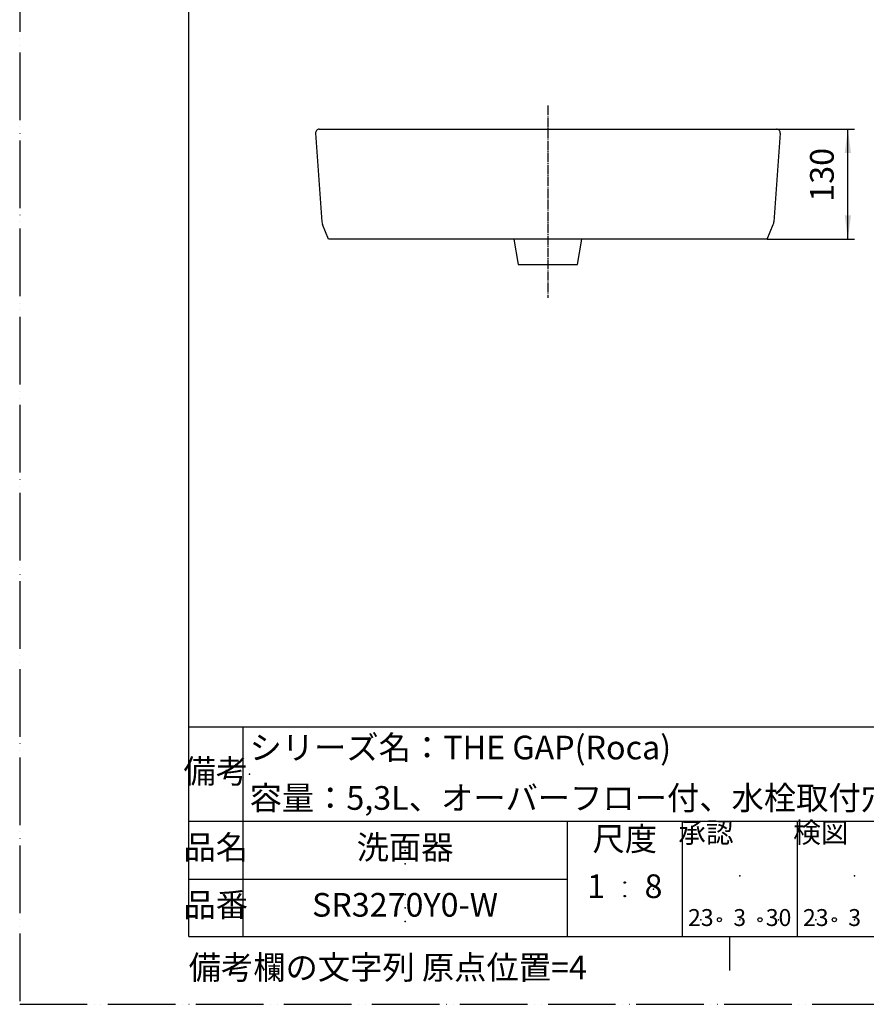
# Model space of a CAD drawing. Units: millimetres. Extents: x 0 to 1680, y 0 to 2376.
# Drawn here: x 0 to 1002, y 0 to 1164 of the extents above; entities that cross this region are included whole.
import ezdxf

# ---------------------------------------------------------------- set-up
doc = ezdxf.new("R2010")
doc.units = ezdxf.units.MM
for name, pattern in [('DASH_CENTER', [14, 11, -1, 1, -1]), ('DOT_CENTER', [14, 12, -1, 0, -1]), ('PHANTOM', [13, 10, -1, 0, -1, 0, -1])]:
    doc.linetypes.add(name, pattern=pattern)
for name, color, linetype in [('1', 7, 'Continuous'), ('SL812965-W', 7, 'Continuous'), ('SR3270Y0-W', 7, 'Continuous')]:
    doc.layers.add(name, color=color, linetype=linetype)
doc.styles.add('CONVERTER_11', font='MS Mincho.ttf', dxfattribs={"width": 0.89})
doc.styles.add('CONVERTER_12', font='txt.shx', dxfattribs={"width": 0.9})
doc.styles.add('CONVERTER_13', font='MS Mincho.ttf', dxfattribs={"width": 0.988889})
doc.dimstyles.new('ME10_DIM_11', dxfattribs={"dimtxt": 28, "dimasz": 28, "dimexe": 8, "dimexo": 0, "dimgap": 8, "dimtad": 1, "dimdsep": 46, "dimtxsty": 'CONVERTER_12', "dimsah": 1, "dimcen": 0.09, "dimclrd": 2, "dimclre": 2, "dimclrt": 7, "dimadec": 0, "dimazin": 0, "dimtfac": 1, "dimtdec": 4, "dimtix": 1, "dimtmove": 0, "dimatfit": 3, "dimfxl": 1, "dimtolj": 1, "dimtzin": 0, "dimarcsym": 0})

# ---------------------------------------------------------------- blocks, each defined once
blk = doc.blocks.new('TOP', base_point=(2017.5, 139.4))
at = {"layer": 'SR3270Y0-W', "color": 7, "linetype": 'Continuous'}
for p, q in [((350, 1030), (357.6, 925.3)), ((354.5, 1034.8), (895.5, 1034.8)), ((900, 1030), (892.4, 925.3)), ((365.5, 904.8), (358.3, 922.2)), ((884.5, 904.8), (891.7, 922.2)), ((884.5, 904.8), (365.3, 904.8)), ((584.7, 904.8), (590, 874.8)), ((660, 874.8), (665.3, 904.8)), ((590, 874.8), (660, 874.8))]:
    blk.add_line(p, q, dxfattribs=at)
for centre, radius, start, end in [((354.5, 1030.3), 4.5, 90, 184.1183), ((895.5, 1030.3), 4.5, 355.8817, 90), ((367.5, 926), 10, 184.1183, 202.4678), ((882.5, 926), 10, 337.5322, 355.8817)]:
    blk.add_arc(centre, radius, start, end, dxfattribs=at)
blk = doc.blocks.new('開示A4')
at = {"layer": '1', "color": 4, "linetype": 'PHANTOM'}
for p, q in [((0, 297), (0, 0)), ((0, 0), (210, 0))]:
    blk.add_line(p, q, dxfattribs=at)
at = {"layer": '1', "color": 7, "linetype": 'Continuous'}
for p, q in [((25, 10), (25, 148.5)), ((25, 41), (200, 41)), ((200, 27), (25, 27)), ((25, 10), (105, 10)), ((105, 10), (200, 10))]:
    blk.add_line(p, q, dxfattribs=at)
at = {"layer": '1', "color": 2, "linetype": 'Continuous'}
for p, q in [((33, 41), (33, 27)), ((33, 27), (33, 10)), ((81, 27), (81, 10)), ((98, 27), (98, 10)), ((115, 27), (115, 10)), ((25, 18.5), (81, 18.5)), ((105, 10), (105, 5))]:
    blk.add_line(p, q, dxfattribs=at)
at = {"layer": '1', "color": 7, "linetype": 'DOT_CENTER'}
for centre in [(89.5, 18), (89.5, 16)]:
    blk.add_circle(centre, 0.1, dxfattribs=at)
at = {"layer": '1', "color": 7, "linetype": 'Continuous'}
for centre in [(103.5, 12.5), (109.5, 12.5), (120.5, 12.5)]:
    blk.add_circle(centre, 0.3, dxfattribs=at)
at = {"layer": '1', "color": 4}
for p in [(34, 34), (57, 24.75), (57, 22.75), (57, 20.75), (106.5, 19), (123.5, 19), (57, 16.25), (85.25, 17), (93.75, 17), (57, 14.25), (57, 12.25), (100.75, 12.5), (106.5, 12.5), (112.25, 12.5), (117.75, 12.5), (123.5, 12.5)]:
    blk.add_point(p, dxfattribs=at)
at = {"layer": '1', "color": 2, "attachment_point": 5, "style": 'CONVERTER_11'}
for s, insert, char_height, line_spacing_factor in [('備考', (29, 34), 3.5, 0.454545), ('尺度', (89.5, 24), 3.5, 0.545455), ('承認', (101.5, 25), 3, 0.590909), ('検図', (118.5, 25), 3, 0.590909), ('品名', (29, 22.75), 3.5, 0.727273), ('品番', (29, 14.25), 3.5, 0.727273)]:
    blk.add_mtext(s, dxfattribs=dict(at, insert=insert, char_height=char_height, line_spacing_factor=line_spacing_factor))
at = {"layer": '1', "color": 250, "insert": (25, 5), "char_height": 3.5, "attachment_point": 4, "line_spacing_factor": 0.545455, "style": 'CONVERTER_11'}
blk.add_mtext('備考欄の文字列 原点位置=4', dxfattribs=at)
blk = doc.blocks.new('*D4')
at = {"layer": '1', "color": 2, "linetype": 'Continuous'}
for p, q in [((895.5, 1034.8), (988, 1034.8)), ((980, 904.8), (980, 1034.8)), ((884.5, 904.8), (988, 904.8))]:
    blk.add_line(p, q, dxfattribs=at)
at = {"layer": '1', "color": 2}
for points in [[(983.7, 1006.8), (976.3, 1006.8), (980, 1034.8)], [(976.3, 932.8), (983.7, 932.8), (980, 904.8)]]:
    blk.add_solid(points, dxfattribs=at)
at = {"layer": '1', "color": 7, "insert": (972, 949), "char_height": 28, "attachment_point": 7, "rotation": 90, "line_spacing_factor": 0.60024, "style": 'CONVERTER_12'}
blk.add_mtext('130', dxfattribs=at)

msp = doc.modelspace()

# ---------------------------------------------------------------- linework, layer by layer
at = {"layer": 'SR3270Y0-W', "color": 2, "linetype": 'DASH_CENTER'}
msp.add_line((625, 1062.661), (625, 835.292), dxfattribs=at)

# ---------------------------------------------------------------- block references
msp.add_blockref('TOP', (2017.519, 139.35))
at = {"layer": '1', "xscale": 8, "yscale": 8, "zscale": 8}
msp.add_blockref('開示A4', (0, 0), dxfattribs=at)

# ---------------------------------------------------------------- texts
at = {"layer": '1', "color": 7, "attachment_point": 5}
for s, insert, char_height, line_spacing_factor, style in [('洗面器', (456, 182), 28, 0.545455, 'CONVERTER_11'), ('1', (682, 136), 28, 0.720288, 'CONVERTER_12'), ('8', (750, 136), 28, 0.720288, 'CONVERTER_12'), ('SR3270Y0-W', (456, 114), 28, 0.720288, 'CONVERTER_12'), ('23', (806, 100), 20, 0.720288, 'CONVERTER_12'), ('3', (852, 100), 20, 0.720288, 'CONVERTER_12'), ('30', (898, 100), 20, 0.720288, 'CONVERTER_12'), ('23', (942, 100), 20, 0.720288, 'CONVERTER_12'), ('3', (988, 100), 20, 0.720288, 'CONVERTER_12')]:
    msp.add_mtext(s, dxfattribs=dict(at, insert=insert, char_height=char_height, line_spacing_factor=line_spacing_factor, style=style))
at = {"layer": 'SL812965-W', "color": 7, "char_height": 28, "attachment_point": 4, "line_spacing_factor": 0.757273, "style": 'CONVERTER_13'}
for s, insert in [('シリーズ名：THE GAP(Roca)', (272, 300)), ('容量：5,3L、オーバーフロー付、水栓取付穴径{\\Fgdt;n}35、重量：11,9kg', (272, 244))]:
    msp.add_mtext(s, dxfattribs=dict(at, insert=insert))

# ---------------------------------------------------------------- dimensions: what is measured, and where the dimension line sits
at = {"layer": '1'}
dim = msp.add_linear_dim(base=(980.011, 904.848), p1=(895.5, 1034.848), p2=(884.532, 904.848), angle=90, dimstyle='ME10_DIM_11', dxfattribs=at)
dim.commit()
dim.dimension.update_dxf_attribs({"geometry": '*D4', "text_midpoint": (958.011, 978.427), "text_rotation": 90})

doc.saveas('drawing.dxf')
